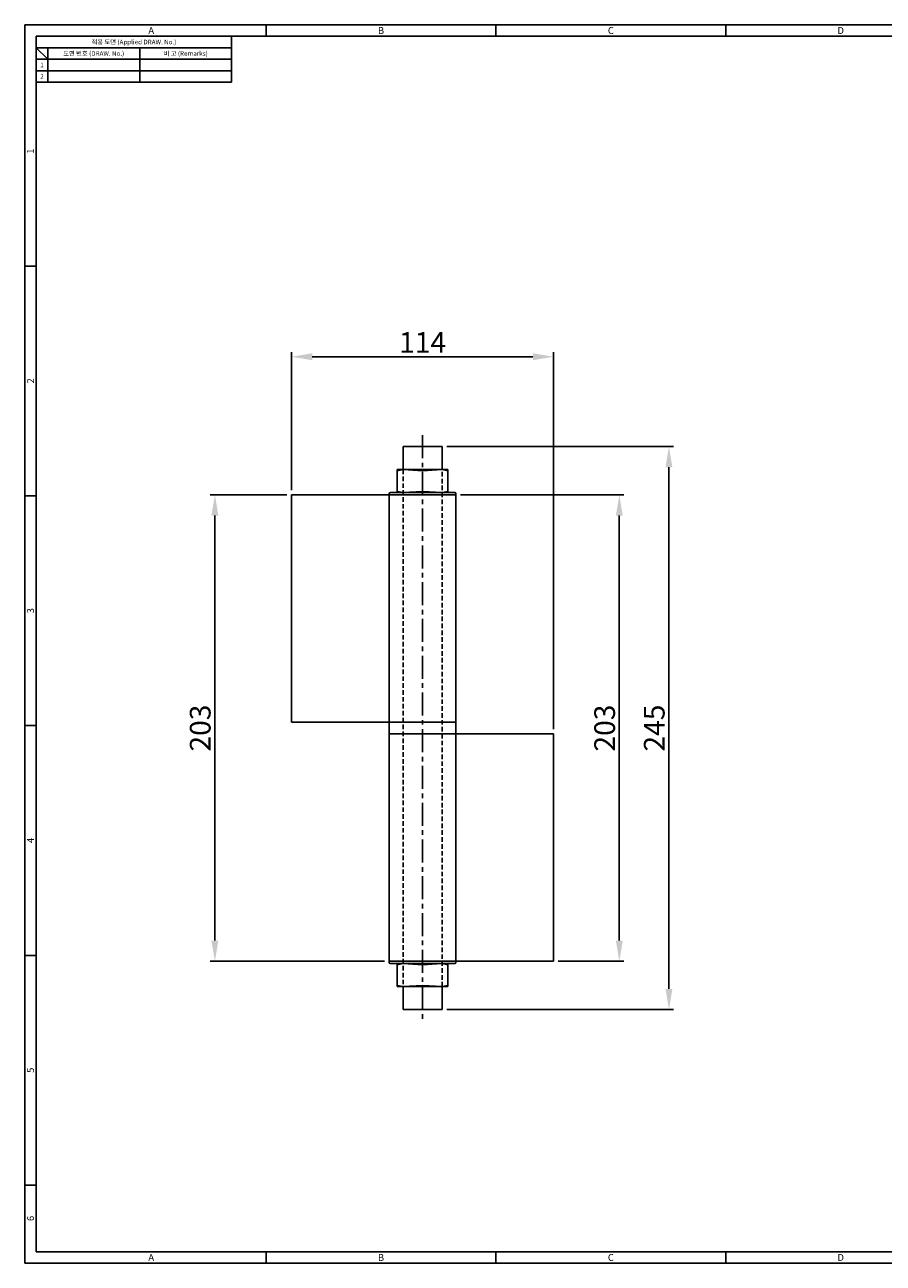
# Model space of a CAD drawing. Extents: x 0 to 781, y 0 to 539.
# Drawn here: x 0 to 374, y 0 to 539 of the extents above; entities that cross this region are included whole.
import ezdxf
from ezdxf.enums import TextEntityAlignment as Align

# ---------------------------------------------------------------- set-up
doc = ezdxf.new("R2010")
doc.units = 0
doc.header["$LTSCALE"] = 8
doc.header["$MEASUREMENT"] = 0
doc.linetypes.add('CENTER', pattern=[2, 1.25, -0.25, 0.25, -0.25])
doc.linetypes.add('HIDDEN', pattern=[0.375, 0.25, -0.125])
doc.layers.get('0').update_dxf_attribs({"linetype": 'CONTINUOUS'})
doc.layers.get('Defpoints').update_dxf_attribs({"linetype": 'CONTINUOUS'})
doc.styles.get("Standard").update_dxf_attribs({"font": 'BareunDotum1.ttf', "width": 0.8})
doc.styles.add('style1', font='gulim.ttc')
doc.dimstyles.get("Standard").update_dxf_attribs({"dimtxt": 5, "dimasz": 5, "dimexe": 2, "dimexo": 2, "dimgap": 1.6, "dimtad": 1, "dimtoh": 1, "dimdec": 1, "dimdsep": 46, "dimtxsty": 'Standard', "dimcen": 0, "dimclrd": 6, "dimclre": 6, "dimadec": 1, "dimazin": 2, "dimtfac": 1, "dimtdec": 1, "dimtmove": 0, "dimatfit": 3, "dimfxl": 0, "dimtolj": 1, "dimtzin": 0, "dimarcsym": 0})

# ---------------------------------------------------------------- blocks, each defined once
blk = doc.blocks.new('*D0')
at = {"color": 6, "lineweight": -2}
for p, q in [((114.08, 334.41), (80.72, 334.41)), ((82.72, 325.41), (82.72, 140.41)), ((156.58, 131.41), (80.72, 131.41))]:
    blk.add_line(p, q, dxfattribs=at)
at = {"color": 6}
for points in [[(84.22, 325.41), (81.22, 325.41), (82.72, 334.41)], [(81.22, 140.41), (84.22, 140.41), (82.72, 131.41)]]:
    blk.add_solid(points, dxfattribs=at)
at = {"layer": 'Defpoints', "color": 0}
for p in [(116.08, 334.41), (82.72, 131.41), (158.58, 131.41)]:
    blk.add_point(p, dxfattribs=at)
at = {"color": 7, "insert": (76.34, 232.91), "char_height": 9, "attachment_point": 5, "rotation": 90}
blk.add_mtext('\\A1;203', dxfattribs=at)
blk = doc.blocks.new('*D1')
at = {"color": 6, "lineweight": -2}
for p, q in [((116.08, 336.41), (116.08, 396.52)), ((125.08, 394.52), (221.08, 394.52)), ((230.08, 232.41), (230.08, 396.52))]:
    blk.add_line(p, q, dxfattribs=at)
at = {"color": 6}
for points in [[(125.08, 396.02), (125.08, 393.02), (116.08, 394.52)], [(221.08, 393.02), (221.08, 396.02), (230.08, 394.52)]]:
    blk.add_solid(points, dxfattribs=at)
at = {"layer": 'Defpoints', "color": 0}
for p in [(230.08, 394.52), (116.08, 334.41), (230.08, 230.41)]:
    blk.add_point(p, dxfattribs=at)
at = {"color": 7, "insert": (173.08, 400.75), "char_height": 9, "attachment_point": 5}
blk.add_mtext('\\A1;114', dxfattribs=at)
blk = doc.blocks.new('*D2')
at = {"color": 6, "lineweight": -2}
for p, q in [((183.58, 355.41), (282.28, 355.41)), ((280.28, 346.41), (280.28, 119.41)), ((183.58, 110.41), (282.28, 110.41))]:
    blk.add_line(p, q, dxfattribs=at)
at = {"color": 6}
for points in [[(281.78, 346.41), (278.78, 346.41), (280.28, 355.41)], [(278.78, 119.41), (281.78, 119.41), (280.28, 110.41)]]:
    blk.add_solid(points, dxfattribs=at)
at = {"layer": 'Defpoints', "color": 0}
for p in [(181.58, 355.41), (181.58, 110.41), (280.28, 110.41)]:
    blk.add_point(p, dxfattribs=at)
at = {"color": 7, "insert": (273.89, 232.91), "char_height": 9, "attachment_point": 5, "rotation": 90}
blk.add_mtext('\\A1;245', dxfattribs=at)
blk = doc.blocks.new('*D3')
at = {"color": 6, "lineweight": -2}
for p, q in [((189.58, 334.41), (260.69, 334.41)), ((258.69, 325.41), (258.69, 140.41)), ((232.08, 131.41), (260.69, 131.41))]:
    blk.add_line(p, q, dxfattribs=at)
at = {"color": 6}
for points in [[(260.19, 325.41), (257.19, 325.41), (258.69, 334.41)], [(257.19, 140.41), (260.19, 140.41), (258.69, 131.41)]]:
    blk.add_solid(points, dxfattribs=at)
at = {"layer": 'Defpoints', "color": 0}
for p in [(187.58, 334.41), (230.08, 131.41), (258.69, 131.41)]:
    blk.add_point(p, dxfattribs=at)
at = {"color": 7, "insert": (252.3, 232.91), "char_height": 9, "attachment_point": 5, "rotation": 90}
blk.add_mtext('\\A1;203', dxfattribs=at)

msp = doc.modelspace()

# ---------------------------------------------------------------- linework, layer by layer
at = {"color": 3}
for p, q in [((781, 539), (0, 539)), ((0, 539), (0, 0)), ((105, 534), (105, 539)), ((205, 534), (205, 539)), ((305, 534), (305, 539)), ((776, 534), (5, 534)), ((5, 534), (5, 5)), ((90, 534), (90, 514)), ((90, 529), (5, 529)), ((10, 524), (5, 529)), ((10, 529), (10, 514)), ((90, 524), (5, 524)), ((90, 514), (5, 514)), ((5, 434), (0, 434)), ((5, 334), (0, 334)), ((5, 234), (0, 234)), ((5, 134), (0, 134)), ((5, 34), (0, 34)), ((0, 0), (781, 0)), ((5, 5), (776, 5)), ((105, 0), (105, 5)), ((205, 0), (205, 5)), ((305, 0), (305, 5))]:
    msp.add_line(p, q, dxfattribs=at)
at = {"color": 5}
for p, q in [((50, 529), (50, 514)), ((90, 519), (5, 519))]:
    msp.add_line(p, q, dxfattribs=at)
at = {"color": 1, "linetype": 'CENTER'}
msp.add_line((173.08, 360.41), (173.08, 105.41), dxfattribs=at)
at = {"color": 7}
for p, q in [((181.58, 355.41), (164.58, 355.41)), ((164.58, 345.41), (164.58, 355.41)), ((181.58, 345.41), (181.58, 355.41)), ((162.08, 335.41), (162.08, 345.41)), ((184.08, 345.41), (162.08, 345.41)), ((162.08, 344.91), (164.58, 345.41)), ((164.58, 345.41), (173.08, 344.91)), ((173.08, 344.91), (181.58, 345.41)), ((181.58, 345.41), (184.08, 344.91)), ((184.08, 335.41), (184.08, 345.41)), ((116.08, 334.41), (116.08, 235.41)), ((187.58, 334.41), (116.08, 334.41)), ((158.58, 334.41), (158.58, 334.91)), ((158.58, 334.41), (158.58, 131.41)), ((187.08, 335.41), (159.08, 335.41)), ((162.08, 335.91), (164.58, 335.41)), ((164.58, 335.41), (173.08, 335.91)), ((173.08, 335.91), (181.58, 335.41)), ((181.58, 335.41), (184.08, 335.91)), ((187.58, 334.41), (187.58, 334.91)), ((187.58, 131.41), (187.58, 334.41)), ((187.58, 235.41), (116.08, 235.41)), ((158.58, 230.41), (230.08, 230.41)), ((230.08, 131.41), (230.08, 230.41)), ((159.08, 131.41), (158.58, 131.41)), ((158.58, 131.41), (158.58, 130.91)), ((158.58, 130.91), (158.58, 130.91)), ((159.08, 131.41), (187.08, 131.41)), ((187.08, 130.41), (159.08, 130.41)), ((162.08, 130.41), (162.08, 120.41)), ((162.08, 129.91), (164.58, 130.41)), ((164.58, 130.41), (173.08, 129.91)), ((173.08, 129.91), (181.58, 130.41)), ((181.58, 130.41), (184.08, 129.91)), ((184.08, 130.41), (184.08, 120.41)), ((187.08, 131.41), (230.08, 131.41)), ((187.58, 131.41), (187.58, 130.91)), ((187.58, 130.91), (187.58, 130.91)), ((162.08, 120.91), (164.58, 120.41)), ((184.08, 120.41), (162.08, 120.41)), ((164.58, 120.41), (173.08, 120.91)), ((164.58, 120.41), (164.58, 110.41)), ((173.08, 120.91), (181.58, 120.41)), ((181.58, 120.41), (184.08, 120.91)), ((181.58, 120.41), (181.58, 110.41)), ((164.58, 110.41), (181.58, 110.41))]:
    msp.add_line(p, q, dxfattribs=at)
at = {"color": 2, "linetype": 'HIDDEN'}
for p, q in [((164.58, 345.41), (164.58, 120.41)), ((181.58, 120.41), (181.58, 345.41))]:
    msp.add_line(p, q, dxfattribs=at)
at = {"color": 7}
for centre, start, end in [((159.08, 334.91), 90, 180), ((187.08, 334.91), 0, 90), ((159.08, 130.91), 180, 270), ((187.08, 130.91), 270, 0)]:
    msp.add_arc(centre, 0.5, start, end, dxfattribs=at)

# ---------------------------------------------------------------- texts
at = {"color": 3, "style": 'style1'}
for s, height, p in [('A', 3, (55, 536.5)), ('B', 3, (155, 536.5)), ('C', 3, (255, 536.5)), ('D', 3, (355, 536.5)), ('적용 도면 (Applied DRAW. No.)', 2, (47.5, 531.5)), ('도면 번호 (DRAW. No.)', 2, (30, 526.5)), ('비 고 (Remarks)', 2, (70, 526.5)), ('2', 2, (7.5, 516.5)), ('1', 2, (7.5, 521.5)), ('A', 3, (55, 2.5)), ('B', 3, (155, 2.5)), ('C', 3, (255, 2.5)), ('D', 3, (355, 2.5))]:
    msp.add_text(s, height=height, dxfattribs=at).set_placement(p, align=Align.MIDDLE_CENTER)
for s, p in [('1', (2.5, 484)), ('2', (2.5, 384)), ('3', (2.5, 284)), ('4', (2.5, 184)), ('5', (2.5, 84)), ('6', (2.5, 19.5))]:
    msp.add_text(s, height=3, rotation=90, dxfattribs=at).set_placement(p, align=Align.MIDDLE_CENTER)

# ---------------------------------------------------------------- dimensions: what is measured, and where the dimension line sits
at = {"color": 7}
dim = msp.add_linear_dim(base=(230.08, 394.52), p1=(116.08, 334.41), p2=(230.08, 230.41), dimstyle='Standard', override={"dimtxt": 9, "dimasz": 9, "dimclrd": 6, "dimclre": 6, "dimclrt": 7, "dimtfill": 0}, dxfattribs=at)
dim.commit()
dim.dimension.update_dxf_attribs({"geometry": '*D1', "text_midpoint": (173.08, 400.75)})
for base, p1, p2, picture, middle in [((280.28, 110.41), (181.58, 355.41), (181.58, 110.41), '*D2', (273.89, 232.91)), ((82.72, 131.41), (116.08, 334.41), (158.58, 131.41), '*D0', (76.34, 232.91)), ((258.69, 131.41), (187.58, 334.41), (230.08, 131.41), '*D3', (252.3, 232.91))]:
    dim = msp.add_linear_dim(base=base, p1=p1, p2=p2, angle=90, dimstyle='Standard', override={"dimtxt": 9, "dimasz": 9, "dimclrd": 6, "dimclre": 6, "dimclrt": 7, "dimtfill": 0}, dxfattribs=at)
    dim.commit()
    dim.dimension.update_dxf_attribs({"geometry": picture, "text_midpoint": middle})

doc.saveas('drawing.dxf')
